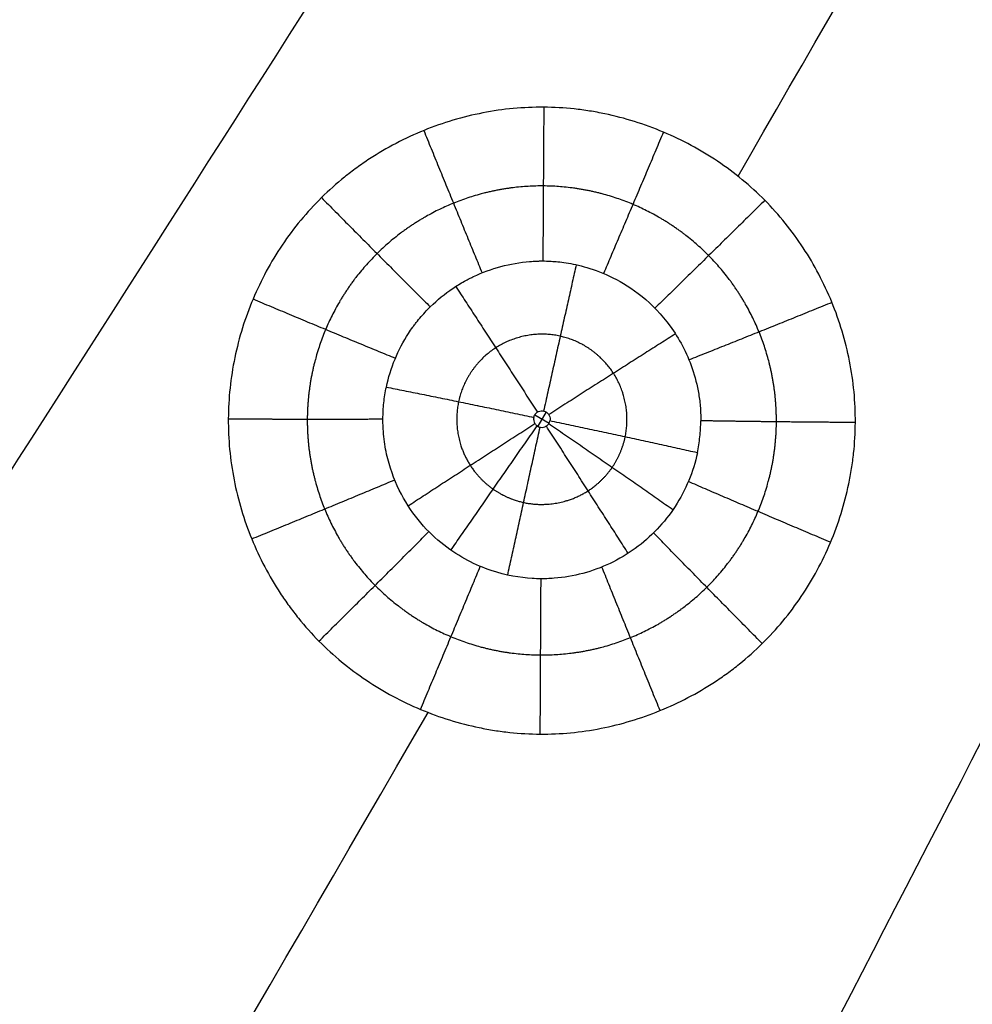
# Model space of a CAD drawing. Units: millimetres. Extents: x -182 to 621, y -98 to 704.
# Drawn here: x 169 to 216, y 49 to 98 of the extents above; entities that cross this region are included whole.
import ezdxf

# ---------------------------------------------------------------- set-up
doc = ezdxf.new("R2010")
doc.units = ezdxf.units.MM
doc.layers.add('Default', color=7, linetype='Continuous')

# ---------------------------------------------------------------- blocks, each defined once
blk = doc.blocks.new('Block 01')
at = {"layer": 'Default'}
for p, q in [((194.8068521399262, 76.46311354471612, -6.1089502793524), (194.3944980947071, 75.7584708037299, -6.090826969055643)), ((194.2477190049448, 76.31888158304143, -6.104988603816362), (194.9539478935839, 75.90585960482183, -6.094869025344412))]:
    blk.add_line(p, q, dxfattribs=at)
for points in [[(-104.597978530701, -0.9331748419928854, -6.447778253931387), (-8.457669194069688, 97.39300923064819, -8.804115013811419), (86.4571165346445, 190.748602386636, -11.16045177369211), (180.1463786554333, 279.1336046259258, -13.51678853357261)], [(204.3009494183003, 88.12464035354296, -9.411379912328824), (217.8302264038926, 111.5811672701303, -10.01478384874606), (231.2949418918762, 135.0542172938379, -10.61818778516333), (244.6950958822509, 158.5437904246647, -11.22159172158059)], [(152.0577694690354, 90.06213615611958, -9.416253098135993), (161.2776220682282, 103.2558954593405, -9.752495998339775), (170.4744411103687, 116.4465099233187, -10.08873889854357), (179.6482265954568, 129.633979548054, -10.42498179874737)], [(105.1242074957122, -24.56960692454215, -6.504215360268858), (134.1675821302919, 20.2074757315111, -7.652683669204376), (162.9592889212793, 65.01179329849032, -8.801151978140137), (191.4993278686738, 109.8433457763881, -9.949620287075973)], [(172.2744595395848, -24.57130232978452, -6.512246054006325), (195.6631362062116, 20.0933719705653, -7.667753779183372), (218.834748791138, 64.83082945888547, -8.823261504360698), (241.7892972943636, 109.6410701351678, -9.97876922953811)], [(186.739315516759, 76.1195745199681, -7.57697026522049), (186.7400463127448, 76.38538964403998, -7.583683390250278), (186.7703088627273, 76.91572644409739, -7.597075712739955), (186.8537804675265, 77.43914492855923, -7.610293490946754), (186.908385285836, 77.69807718984612, -7.616885273772469)], [(202.2896787392421, 74.44440059828486, -7.54237796558351), (202.3444631051353, 74.70330155152506, -7.548927674566143), (202.4282383216143, 75.22705708998153, -7.562414039463989), (202.4587634471904, 75.75961811458262, -7.576113099007802), (202.4590304946568, 76.02729176482939, -7.582996764270651)], [(138.728977147981, -24.57084498901073, -6.509083871467519), (155.5738198860941, 4.12895475179699, -7.249038981369887), (172.3215740629988, 32.85360219218717, -7.988994091272362), (188.972239678695, 61.60309733215775, -8.728949201174895)], [(205.7802233731966, -24.57321387730441, -6.514155301294265), (218.800768321125, 3.774143481478116, -7.249101153678318), (231.7422799822975, 32.15048623898079, -7.984047006062488), (244.6047583567141, 60.55581439520144, -8.718992858446722)]]:
    blk.add_open_spline(points, degree=3, dxfattribs=at)
for points, knots in [([(210.1059392462552, 75.9431071068876, -9.103958900883125), (210.1091146860892, 76.4497975664269, -9.116899735098889), (210.0866150635737, 76.96046952028699, -9.129928828343699), (209.9902099504826, 77.97387259026459, -9.155755558324234), (209.9163977467369, 78.47853178706708, -9.168602480297226), (209.6188928213637, 79.98648434116629, -9.206943917165962), (209.3268602826617, 80.95443160830645, -9.231494598701286), (208.7480859001353, 82.36699454581522, -9.267220901105139), (208.532738549954, 82.82841411897789, -9.278873519296926), (208.0612059813415, 83.72358666602837, -9.30144303378299), (207.8044256286444, 84.15866785622951, -9.312393502118566), (207.2488459647625, 85.00386519058027, -9.333625860974815), (206.9477500022642, 85.41713739138582, -9.343986819702872), (206.3128894658954, 86.20313563608264, -9.36364754655647), (205.9773284026004, 86.5786615291353, -9.373017696504656), (204.9158531622696, 87.65285090220985, -9.399747505912526), (204.1408568931919, 88.29304429362861, -9.4155751850248), (202.8664246647772, 89.14756156364574, -9.43652729994404), (202.4343479618484, 89.40765685698801, -9.442872454102064), (201.5436344536949, 89.88751109286596, -9.45451119398986), (201.0859248041368, 90.10641461309991, -9.459783572362571), (200.1452705174524, 90.50215850684029, -9.469234345964509), (199.6661400304869, 90.67753780039094, -9.473378023263923), (198.6985382843372, 90.98002377357004, -9.480425501697152), (198.208631401008, 91.10765587284601, -9.48334173673196), (197.4641490181399, 91.26364701788674, -9.48680483301051), (197.2118789837839, 91.31022481603152, -9.487818082754547), (196.7077764115247, 91.39049219656876, -9.489516364001016), (196.455841590799, 91.42424406494887, -9.490202919288832), (195.7002670144148, 91.50633786468276, -9.49177482914576), (195.1968550551937, 91.53551785684566, -9.49217242770836), (193.6866515790744, 91.54628399323643, -9.491414199368254), (192.6809543855063, 91.4520084485054, -9.488331178485918), (190.6789358028692, 91.06153837257673, -9.477058575403852), (189.7125094466867, 90.77317428032067, -9.469087976335913), (188.2997145004094, 90.1991914136381, -9.453588581738945), (187.8358602999793, 89.98444907484819, -9.4478361435175), (186.9371461366918, 89.5142655403909, -9.435326335631318), (186.500239692692, 89.25797438223881, -9.428546049314708), (185.8635880217942, 88.84170167705933, -9.417587546279583), (185.6521367310118, 88.69605539746324, -9.41376174827515), (185.2378992959331, 88.39529253701039, -9.40587812364608), (185.0351599262249, 88.24026799983754, -9.401822650199668), (184.4401232414658, 87.76125948787727, -9.389315246464902), (184.0610045314966, 87.42334000700309, -9.38052233278099), (182.9768141455619, 86.35381708810206, -9.352779658148028), (182.3293111258519, 85.57240717424085, -9.332619568114488), (181.4706580907154, 84.29650474043257, -9.299847586591412), (181.2106549931953, 83.8658146158407, -9.288807008635402), (180.7302678200257, 82.97611090446884, -9.266039924458408), (180.5112714511164, 82.51879540866358, -9.254357212930083), (179.9187565630768, 81.10954122410755, -9.21841157002743), (179.6186609559597, 80.14551036700409, -9.193893274825186), (179.3095446361934, 78.65415118131392, -9.156055172501823), (179.2301765811656, 78.14925007315095, -9.143259951217617), (179.1227148410024, 77.1405249220078, -9.1177246625015), (179.0941637603869, 76.63448252360763, -9.104928318376139), (179.0910977636793, 76.126801481342, -9.09210328936216)], [-48.74161806100112, -48.74161806100112, -48.74161806100112, -48.74161806100112, -47.21844249659483, -47.21844249659483, -45.69526693218853, -45.69526693218853, -42.64891580337594, -42.64891580337594, -41.12574023896965, -41.12574023896965, -39.60256467456335, -39.60256467456335, -38.07938911015707, -38.07938911015707, -36.55621354575076, -36.55621354575076, -33.50986241693814, -33.50986241693814, -31.98668685253182, -31.98668685253182, -30.46351128812548, -30.46351128812548, -28.94033572371916, -28.94033572371916, -27.41716015931283, -27.41716015931283, -26.65557237710971, -26.65557237710971, -25.89398459490657, -25.89398459490657, -24.3708090305004, -24.3708090305004, -21.32445790168796, -21.32445790168796, -18.27810677287552, -18.27810677287552, -16.75493120846932, -16.75493120846932, -15.23175564406309, -15.23175564406309, -14.47016786185995, -14.47016786185995, -13.70858007965682, -13.70858007965682, -12.18540451525052, -12.18540451525052, -9.139053386437926, -9.139053386437926, -7.615877822031599, -7.615877822031599, -6.092702257625272, -6.092702257625272, -3.04635112881262, -3.04635112881262, -1.523175564406315, -1.523175564406315, 0, 0, 0, 0]), ([(186.908385285836, 77.69807718984612, -7.616885273772469), (187.1080334278122, 78.64041488962835, -7.640629305376793), (187.483652337019, 79.54718386104834, -7.66353191000182), (188.073662850674, 80.45401139788888, -7.686428658268156), (188.1415524636583, 80.55327688787462, -7.688934920797462), (188.2468237327852, 80.69982815112202, -7.69263484610621), (188.2868545587576, 80.75423486728758, -7.694008399283178), (188.3654100673629, 80.85809667696955, -7.696630430269637), (188.5642946471455, 81.11431743590107, -7.703098639317865), (188.7750564796222, 81.3533634579856, -7.709132031674509), (189.2994758015661, 81.8944538077429, -7.722783999187469), (189.6706398877442, 82.20815689496801, -7.730689812497975), (190.2381086632418, 82.61013631426808, -7.740790499259705), (190.4293728429061, 82.7330069673148, -7.743872352399389), (190.7177495935504, 82.90166522529512, -7.748092650862057), (190.8382178083695, 82.96868010492528, -7.74976727419425), (190.9588764472038, 83.03175934263575, -7.751340479063392), (191.0071514684901, 83.05667900927966, -7.75196171653297), (191.0330772223563, 83.06989867261953, -7.752290908165999), (191.113559004022, 83.11033949391152, -7.753302676832281), (191.1675266967481, 83.13669938514923, -7.753966920563233), (191.6559748968119, 83.36849042902064, -7.759851574870821), (192.1101257457548, 83.53555948647522, -7.764411954161996), (193.0399781356382, 83.78474608370519, -7.771999829583489), (193.5159077836382, 83.86746422104488, -7.775042664505319), (194.1143681472138, 83.91683853832622, -7.777855968636654), (194.2941724856404, 83.92759800800835, -7.778625660966447), (194.4815857550226, 83.93242064484438, -7.779309728861641), (194.5527981759485, 83.9333395244515, -7.779552786283974), (194.564042050689, 83.93346055273446, -7.779590718955897), (194.5715379167914, 83.93353589064505, -7.779615908513402), (194.5761151980932, 83.93357750505496, -7.779631212000261), (194.5767454400306, 83.93358311054239, -7.779633293950757), (194.5784170965172, 83.93359685668591, -7.779638380789884), (194.592026996205, 83.93368319480578, -7.7796721508426), (194.6220968390119, 83.93380233380424, -7.779714023661554), (194.7430004473467, 83.93293870310784, -7.779816841300534), (194.8780105027978, 83.9311948847391, -7.779884019579896), (195.2564992056319, 83.90837663880343, -7.77958343795311), (195.500179603033, 83.88725910780734, -7.779214734112174), (196.0912529054155, 83.7958986969388, -7.777281529355918), (196.4389633387867, 83.72558793008739, -7.775715541593444), (197.2209700688675, 83.49494756611394, -7.770335520050353), (197.6539145522367, 83.3348968455885, -7.766527799754341), (198.5761495591661, 82.8726675340458, -7.755315622322572), (199.066355766093, 82.57035665267473, -7.747908460230137), (200.0390903489869, 81.78242734062331, -7.72840584732079), (200.5193813021074, 81.29662462180579, -7.71630374706247), (201.167880270223, 80.40638027396241, -7.693979073602529), (201.3717302949061, 80.08319035650045, -7.685854441291645), (201.7399911230072, 79.38440814725129, -7.668242784165876), (201.9042506898284, 79.00820475816073, -7.658740012156314), (202.1763707626933, 78.21052133437126, -7.638544609387769), (202.2845195546307, 77.78879039296086, -7.627845819772541), (202.3934146434829, 77.12484801019396, -7.610967155732031), (202.4208124141435, 76.89832890222472, -7.605203013231426), (202.447008309426, 76.55130415289146, -7.596363593526879), (202.4563798130834, 76.37598232547886, -7.591895634859765), (202.4600044988301, 76.19065799429012, -7.58716930780015), (202.4604843544264, 76.11986053494125, -7.585363264878228), (202.4605364263969, 76.10867217466891, -7.585077836860531), (202.4605658672066, 76.10121109056055, -7.584887493083698), (202.4605802482749, 76.09647395023433, -7.584766642536716), (202.4606045843242, 76.08723769792547, -7.584530981558334), (202.4606131959846, 76.07981763095763, -7.584341414563272), (202.4606056813737, 76.05746423101631, -7.583769598446053), (202.4605564418547, 76.04247470598098, -7.583385185390077), (202.4590304946568, 76.02729176482939, -7.582996764270651)], [0, 0, 0, 0, 2.892715363397574, 2.892715363397574, 3.254304783822302, 3.254304783822302, 3.435099494034624, 3.435099494034624, 3.615894204246946, 4.339073045096158, 4.339073045096158, 5.78543072679458, 5.78543072679458, 6.508609567643804, 6.508609567643804, 6.870198988068366, 6.960596343174552, 6.960596343174552, 7.050993698280736, 7.050993698280736, 7.231788408493204, 7.231788408493204, 8.678146090192781, 8.678146090192781, 10.12450377189236, 10.12450377189236, 10.48609319231725, 10.66688790252966, 10.68948724130615, 10.70078691069439, 10.70078691069439, 10.71208658008264, 10.71208658008264, 10.75728525763312, 10.84768261273616, 11.57086145355283, 11.57086145355283, 13.01721913518668, 13.01721913518668, 14.46357681682052, 14.46357681682052, 15.90993449845436, 15.90993449845436, 17.3562921800882, 17.3562921800882, 18.80264986172205, 18.80264986172205, 20.24900754335588, 20.24900754335588, 20.97218638417279, 20.97218638417279, 21.6953652249897, 21.6953652249897, 22.4185440658066, 22.4185440658066, 22.78013348621504, 22.78013348621504, 22.96092819641926, 23.05132555152136, 23.06262522090912, 23.068275055603, 23.068275055603, 23.07392489029688, 23.07392489029688, 23.09652422907231, 23.09652422907231, 23.14172290662318, 23.14172290662318, 23.14172290662318, 23.14172290662318]), ([(194.201165099335, 76.19794466090043, -6.101891082394689), (194.2041253801864, 76.21196228106649, -6.102248822012242), (194.2078169785681, 76.22582614386236, -6.102603043104478), (194.212216972144, 76.23942099578039, -6.102950805876389), (194.226178951626, 76.2825599322971, -6.10405432037077), (194.24771018646, 76.32390451708119, -6.105116270610778), (194.275093727737, 76.36004858631671, -6.106049215033249), (194.302443079481, 76.3961475281206, -6.106980994634299), (194.336380975615, 76.42804182917381, -6.107809464451219), (194.374126375669, 76.4530786607029, -6.10846573808323), (194.411998930887, 76.4781998352878, -6.109124222543059), (194.454751370277, 76.4971081638958, -6.109627461159699), (194.49881898384, 76.5082342203013, -6.109933658374429), (194.543147352263, 76.519426111297, -6.110241667405269), (194.590041153295, 76.5230557346602, -6.110358890531399), (194.635568066121, 76.5188544323744, -6.110276378209639), (194.681349346515, 76.51462965660939, -6.110193404875769), (194.727029175878, 76.50237115617179, -6.10990621519182), (194.768791553749, 76.4831496148561, -6.10943996059711), (194.81068817847, 76.46386628511989, -6.1089722072082), (194.84981300904, 76.43704011574361, -6.10831126300504), (194.882921932031, 76.40493786110291, -6.107512997837421), (194.916026814814, 76.3728395238297, -6.106714830080341), (194.944037426338, 76.3345785497205, -6.10575729987556), (194.964643953671, 76.29333332499961, -6.10471996651618), (194.985184605096, 76.25221995493831, -6.103685949352499), (194.998934772567, 76.20701104218601, -6.102544211519779), (195.004752278592, 76.1614246616225, -6.101388667916781), (195.010540244482, 76.116069759604, -6.10023899193364), (195.008633712057, 76.06910192702271, -6.09904423709741), (194.999158648929, 76.02437151907066, -6.097902358765308)], [-1.289927819125046, -1.289927819125046, -1.289927819125046, -1.289927819125046, -1.246951867863911, -1.246951867863911, -1.246951867863911, -1.109613636325786, -1.109613636325786, -1.109613636325786, -0.9724356845864526, -0.9724356845864526, -0.9724356845864526, -0.8347828574715723, -0.8347828574715723, -0.8347828574715723, -0.6963077959314006, -0.6963077959314006, -0.6963077959314006, -0.5570591066456205, -0.5570591066456205, -0.5570591066456205, -0.4173688301507517, -0.4173688301507517, -0.4173688301507517, -0.2777047698358644, -0.2777047698358644, -0.2777047698358644, -0.1384960559019878, -0.1384960559019878, -0.1384960559019878, 0, 0, 0, 0]), ([(179.0910977636793, 76.126801481342, -9.09210328936216), (179.0879706048829, 75.6190959128231, -9.079277601097651), (179.1101662425219, 75.11529800254753, -9.066563228227862), (179.2052162734646, 74.10715783814135, -9.04114368156013), (179.2781366987971, 73.60363851788878, -9.02845932691174), (179.4752517890344, 72.59778584331501, -9.003141454986912), (179.596394429478, 72.10836359721064, -8.990832647703291), (179.886263123017, 71.13942562832874, -8.966482827255124), (180.0548750691642, 70.66148738063264, -8.954481613006173), (180.4396887285404, 69.7187288459397, -8.93082657645902), (180.6547857482803, 69.25645775202868, -8.919236633803008), (181.1261152239062, 68.35972411152603, -8.89677180320734), (181.3829880023154, 67.92380992070818, -8.88586052343443), (181.8000755157338, 67.288633232705, -8.869975307062367), (181.9461054968462, 67.07750358394175, -8.864697507781013), (182.2475015695956, 66.66407188984759, -8.854367545358262), (182.7132961613626, 66.05731254176241, -8.839214676760655), (183.2200277927865, 65.49071017252874, -8.825088033272273), (184.2876082868846, 64.41102645917383, -8.798203046440147), (185.0725917559336, 63.76284480302012, -8.782110787505719), (186.3491629598575, 62.90771727400022, -8.760965354619504), (186.7836915208811, 62.64658970401258, -8.754523892467981), (187.6765816768571, 62.1668303623669, -8.742723677684776), (188.1345425056021, 61.94863199976555, -8.73737574221217), (189.0729681053105, 61.55555140565497, -8.727784215103844), (189.55270321927, 61.38097929184823, -8.72354816110016), (190.5199419245363, 61.08083950856147, -8.71632047962832), (191.0092121142246, 60.95455523633282, -8.713311396751509), (191.7511587324497, 60.80076307502312, -8.709704909224051), (192.0025674767238, 60.75490591877287, -8.70864152573784), (192.5055652905393, 60.675917183836, -8.706837874974305), (192.7570513971966, 60.64275586866574, -8.706096815322045), (193.5113610329546, 60.56225804070846, -8.704355933553593), (194.0140340419245, 60.53390740932412, -8.7038384086257), (195.5206366404171, 60.5247036935238, -8.704215022593553), (196.5247463130521, 60.62029167691186, -8.707054229578427), (198.0280434162292, 60.91665918550261, -8.715213630704564), (198.5185281836912, 61.03849185871397, -8.7185168567243), (199.488162693753, 61.32916710825057, -8.72631895033157), (199.9665144415208, 61.4980187907974, -8.730817733947317), (200.9100509375804, 61.88271141082682, -8.741010774802524), (201.3739335708915, 62.09799445486721, -8.74669027373318), (202.2724650737763, 62.56865181946828, -8.759063181180057), (202.709011279412, 62.82484128706225, -8.765778149560761), (203.3447491175405, 63.24039827694946, -8.776643374117715), (203.5562437992813, 63.38598844076313, -8.78044581871883), (203.9699656923791, 63.6861627741591, -8.788277352679653), (204.1721558770381, 63.84065280680223, -8.792304020348265), (204.7647488843477, 64.31732893340653, -8.804716725418768), (205.1411717066545, 64.65272074996794, -8.813435464885321), (205.8569831644654, 65.35871356106077, -8.831760149324719), (206.1989481299453, 65.73184572830088, -8.841431799093243), (206.8428864403793, 66.50909357328698, -8.861552914298265), (207.1458589710432, 66.91432680885761, -8.872031335945191), (207.9983951442123, 68.179874062192, -8.904720193020482), (208.4797468049481, 69.07079041415905, -8.92768766369879), (209.0706131304258, 70.47115752416781, -8.963720993110089), (209.2476252857373, 70.95365143633957, -8.976125339876141), (209.5502163061886, 71.92215139626367, -9.001001572710285), (209.6773462643192, 72.41169152006466, -9.013564421504041), (209.8064193531931, 73.03025722767521, -9.02942389796784), (209.8306130231923, 73.15351301474013, -9.032583366013009), (209.8771834665196, 73.40734554061747, -9.039088442537935), (209.9421732471843, 73.78803928091283, -9.048842377661792), (210.0598464193113, 74.6759471788542, -9.071575801972951), (210.1027888713645, 75.43639161589792, -9.091017438278271), (210.1059392462552, 75.9431071068876, -9.103958900883125)], [-48.7293099991654, -48.7293099991654, -48.7293099991654, -48.7293099991654, -47.20651906169159, -47.20651906169159, -45.68372812421777, -45.68372812421777, -44.16093718674395, -44.16093718674395, -42.63814624927014, -42.63814624927014, -41.11535531179631, -41.11535531179631, -39.59256437432249, -39.59256437432249, -38.83116890558559, -38.83116890558559, -38.06977343684868, -36.54698249937478, -36.54698249937478, -33.50140062442696, -33.50140062442696, -31.97860968695303, -31.97860968695303, -30.45581874947911, -30.45581874947911, -28.93302781200518, -28.93302781200518, -27.41023687453125, -27.41023687453125, -26.64884140579424, -26.64884140579424, -25.88744593705724, -25.88744593705724, -24.36465499958331, -24.36465499958331, -21.31907312463544, -21.31907312463544, -19.79628218716147, -19.79628218716147, -18.2734912496875, -18.2734912496875, -16.75070031221352, -16.75070031221352, -15.22790937473955, -15.22790937473955, -14.46651390600258, -14.46651390600258, -13.70511843726561, -13.70511843726561, -12.1823274997917, -12.1823274997917, -10.6595365623178, -10.6595365623178, -9.136745624843886, -9.136745624843886, -6.091163749895991, -6.091163749895991, -4.568372812422023, -4.568372812422023, -3.045581874948055, -3.045581874948055, -2.664884140579557, -2.664884140579557, -2.284186406211059, -1.52279093747405, 0, 0, 0, 0]), ([(202.2896787392421, 74.44440059828486, -7.54237796558351), (202.1897922383637, 73.97463027168881, -7.530155403531165), (202.0470524807311, 73.514751273282, -7.518296651449063), (201.6785514438197, 72.62457222243594, -7.495320435002299), (201.4528146937697, 72.19660390180528, -7.484262524474259), (200.6660936594569, 70.98615238321435, -7.452951296880805), (199.995609842535, 70.27943239913475, -7.434620276386165), (198.8261592207184, 69.43149851102278, -7.412540902307823), (198.4103797245233, 69.18405850571241, -7.406080332977366), (197.5438619864352, 68.77054392813673, -7.39524357216751), (197.0927092701721, 68.60490385022597, -7.390878387412704), (196.1627972068156, 68.35704482268108, -7.384285805193104), (195.5662618270658, 68.25469902282165, -7.381513302129455), (194.9061451044819, 68.21787944624417, -7.380411078885551), (194.7111429372681, 68.21379354322194, -7.380260138940602), (194.6286812495471, 68.21326912142293, -7.38022726354585), (194.6061955939481, 68.21322476470769, -7.380220836343193), (194.5912060987856, 68.21321713516058, -7.380217116141759), (194.5875118761626, 68.21322229571982, -7.380216380018155), (194.5668563849081, 68.21325307090532, -7.380212286415549), (194.4172709708119, 68.21395887097337, -7.380194470579009), (194.2595888127834, 68.21912157582918, -7.380283934833269), (193.5279259066173, 68.26462351524034, -7.381231497744412), (192.840228179756, 68.37197296419055, -7.383716971039769), (191.3393104945787, 68.87636086049902, -7.395922229619234), (190.5288786838147, 69.27488445652052, -7.405680420975506), (189.3549085358517, 70.19627634224204, -7.428488490372675), (188.968861099044, 70.5601486173067, -7.43752317073974), (188.256292955614, 71.39706928903753, -7.45836739351931), (187.9292702329663, 71.8699700191818, -7.470173180904002), (187.3704472396943, 72.92725606276028, -7.496635577899881), (187.1384415488671, 73.51345327702315, -7.511337603375541), (186.8993821745071, 74.45754263352214, -7.53507240585547), (186.8376249452881, 74.78323601308439, -7.543269279476786), (186.7760820595021, 75.2857668637945, -7.555931803163618), (186.7607529036984, 75.45560166349635, -7.560213665310559), (186.7460892051863, 75.71345904110242, -7.566718696447167), (186.7408401555467, 75.84316328638235, -7.56999175311145), (186.7386533087172, 75.98485159525701, -7.573568871931547), (186.7383824134817, 76.03952828917652, -7.574949528898021), (186.7383198591592, 76.06141331710872, -7.57550217550761), (186.7383179250448, 76.06669543942965, -7.575635564196553), (186.7383219926493, 76.0893574250214, -7.576207835733538), (186.7383684549554, 76.10446712608514, -7.576589393376993), (186.739315516759, 76.1195745199681, -7.57697026522049)], [0, 0, 0, 0, 1.447538527646087, 1.447538527646087, 2.895077055292169, 2.895077055292169, 5.790154110584294, 5.790154110584294, 7.237692638230321, 7.237692638230321, 8.685231165876353, 8.685231165876353, 10.13276969352238, 10.49465432543385, 10.67559664138962, 10.72083222037856, 10.74345000987308, 10.74345000987308, 10.7660677993676, 10.7660677993676, 10.85653895734565, 11.58030822117084, 11.58030822117084, 14.47538527647145, 14.47538527647145, 17.37046233177206, 17.37046233177206, 18.81800085942233, 18.81800085942233, 20.26553938707261, 20.26553938707261, 21.71307791472288, 21.71307791472288, 22.43684717854803, 22.43684717854803, 22.7987318104606, 22.7987318104606, 22.97967412641689, 23.07014528439502, 23.09276307388957, 23.09276307388957, 23.1153808633841, 23.1153808633841, 23.16061644237318, 23.16061644237318, 23.16061644237318, 23.16061644237318]), ([(194.201165099335, 76.19794466090043, -6.101891082394689), (194.1983038646568, 76.18439604746233, -6.101545312161773), (194.1961258288057, 76.17070379347055, -6.10119625491293), (194.194651689409, 76.15697196659819, -6.10084656512378), (194.193050925053, 76.14206060946161, -6.100466837839009), (194.192267081466, 76.1270391174292, -6.10008474498156), (194.192305660679, 76.1120421665622, -6.09970371043012), (194.192386144523, 76.0807555711666, -6.09890879725429), (194.196081914746, 76.04927786897979, -6.098110939240429), (194.203241743826, 76.0188207974557, -6.097340836795959), (194.213798454467, 75.9739137909538, -6.096205369932258), (194.232244676425, 75.9302080051143, -6.095104574728869), (194.257059033995, 75.891314955064, -6.094129395931509), (194.281910917458, 75.8523630884024, -6.093152742405049), (194.3138417121, 75.81716102688259, -6.092275070657299), (194.350218294817, 75.788664270646, -6.091570092639079), (194.38650881958, 75.7602349306525, -6.090866782423639), (194.428236984495, 75.73769186122341, -6.090315876234059), (194.471927202595, 75.7229688952848, -6.089964704495459), (194.515363344432, 75.7083315493395, -6.08961557496235), (194.561948880093, 75.7010192246487, -6.08945422441254), (194.607781493199, 75.7016841321364, -6.08949520381307), (194.653325286322, 75.7023448496259, -6.08953592497676), (194.699388675678, 75.7109014363334, -6.089777578360399), (194.742124789181, 75.72665329824449, -6.09020036302705), (194.784689972796, 75.7423421580768, -6.09062145669915), (194.825128936204, 75.7655995741725, -6.09123380039209), (194.860100778455, 75.7944875707758, -6.09198639637863), (194.895063567096, 75.8233680887722, -6.09273879753098), (194.925523471917, 75.8586660308808, -6.093651956266671), (194.949002207823, 75.89745777451, -6.09465025645771), (194.972556863633, 75.9363749535749, -6.09565178471245), (194.989732446299, 75.9798717744882, -6.09676636881018), (194.999158648929, 76.02437151907066, -6.097902358765308)], [0, 0, 0, 0, 0.0415357045481642, 0.0415357045481642, 0.0415357045481642, 0.08658616639199423, 0.08658616639199423, 0.08658616639199423, 0.1808837168462571, 0.1808837168462571, 0.1808837168462571, 0.3206257399259164, 0.3206257399259164, 0.3206257399259164, 0.4605900845966772, 0.4605900845966772, 0.4605900845966772, 0.6002325908036161, 0.6002325908036161, 0.6002325908036161, 0.7390637104047768, 0.7390637104047768, 0.7390637104047768, 0.8770129125224186, 0.8770129125224186, 0.8770129125224186, 1.014399723682802, 1.014399723682802, 1.014399723682802, 1.151741523213029, 1.151741523213029, 1.151741523213029, 1.28952256556086, 1.28952256556086, 1.28952256556086, 1.28952256556086])]:
    blk.add_open_spline(points, degree=3, knots=knots, dxfattribs=at)
for points, weights in [([(194.6944175558712, 91.53909841155483, -9.491920135545294), (194.6699987919161, 87.56624174278892, -9.391486237108973), (194.6484714553351, 83.93360187917706, -7.779736396214544)], [0.9999991945248639, 0.9730063077179163, 0.9841247937747851]), ([(188.759487395915, 90.38597982915894, -9.45862843399306), (190.2567518542289, 86.70715402110932, -9.364428493744862), (191.6410742428059, 83.34681807034946, -7.759365368705475)], [0.9999112581864292, 0.9729872811841257, 0.9841495609733011]), ([(200.610789048412, 90.30630716051074, -9.464549150779808), (199.0719658467582, 86.65411585672769, -9.367480309400285), (197.6509490453015, 83.31762556205506, -7.766092071378385)], [0.999874913095307, 0.9730378765802518, 0.9841254534562396]), ([(183.7008342454599, 87.0680417794979, -9.371306145975959), (186.4956019444581, 84.23911760768048, -9.302087455332234), (189.0788536267098, 81.66375104871814, -7.716960482022588)], [0.9999994605232229, 0.9729834612503022, 0.9841352526555502]), ([(205.6260522161215, 86.93414244309744, -9.381863375997403), (202.8000865629934, 84.1415871671554, -9.30932329140223), (200.1895836873824, 81.5997338076251, -7.723774446114902)], [0.9999994334637795, 0.9730128604969445, 0.9841270104530296]), ([(196.2982363332455, 83.74752210054073, -7.775869356459109), (195.5244466018568, 80.29154055253183, -6.206605597010708), (194.6862270977053, 76.51090267823254, -6.110101288445559)], [0.9999974315794898, 0.9808335807402335, 1.000000184789383]), ([(190.3402472650423, 82.67278850262205, -7.742413556212267), (192.2802360100769, 79.70625080942551, -6.190003267387348), (194.3784247778211, 76.45588968135812, -6.108539453789668)], [0.9999682681487141, 0.9808579875127205, 1.000000004404684]), ([(180.3153448167704, 82.05279654609714, -9.24246889961338), (183.974547067253, 80.51131936610096, -9.204373951623015), (187.356640491347, 79.1252580053531, -7.652716062014552)], [0.99993534509581, 0.9730085234437532, 0.984128421672808]), ([(208.9469984342354, 81.88150325006066, -9.254937977514155), (205.273083448109, 80.38490773582437, -9.21254707017421), (201.8789493275218, 79.04057307145871, -7.659529256627411)], [0.9999123380051202, 0.9730293153078299, 0.9841265663205063]), ([(201.2108472173811, 80.32501314838609, -7.691730892745134), (198.2008046243227, 78.42688886107773, -6.160645633428696), (194.9425581894235, 76.33207033803902, -6.105692759094211)], [0.9999965234827588, 0.980830260315131, 1.000000157809146]), ([(186.9083757855545, 77.69807999758193, -7.616861723276569), (190.4113193552487, 76.99714571879603, -6.120177068264665), (194.2011650995389, 76.19794466186605, -6.101891082416998)], [0.9999989887876936, 0.9808381891423266, 1.000000028881565]), ([(186.908385285836, 77.69807718984612, -7.616885273772469), (190.4112147080508, 76.99716775773531, -6.120178710200699), (194.201165099335, 76.19794466090043, -6.101891082394689)], [1, 0.980837697962842, 1]), ([(179.0910977636793, 76.126801481342, -9.09210328936216), (183.0652608001621, 76.10310625753746, -9.094086857529415), (186.739315516759, 76.1195745199681, -7.576970265220489)], [0.9999992159007739, 0.9730065553016348, 0.9841253242420882]), ([(179.0910977637145, 76.12680148716055, -9.092103289499494), (179.0955780558896, 76.12677477405472, -9.092105532516271), (179.100058348922, 76.12674811163775, -9.092105768799705)], [0.9999994288429009, 0.9999681549094841, 0.9999369321353005]), ([(179.6950935537785, 76.12343062648506, -9.08328608139397), (183.3550015157724, 76.1044015075135, -8.974574039987981), (186.7391907348681, 76.11958033833051, -7.576668593243198)], [0.9960227409266935, 0.9738708172852926, 0.9841275658357848]), ([(202.2896787392421, 74.44440059828486, -7.54237796558351), (198.788742034974, 75.22274530735027, -6.079518667770813), (194.999158648929, 76.02437151907066, -6.097902358765308)], [1, 0.980836316766224, 1]), ([(205.6099127516001, 75.9828697767946, -8.591020755789692), (203.9927489474568, 76.00199354489511, -8.217657101460409), (202.4590304946568, 76.02729176482939, -7.582996764270651)], [0.9815126080457941, 0.9794524074336186, 0.9841256525172563]), ([(210.1059392462552, 75.9431071068876, -9.103958900883125), (207.828931757077, 75.95663002730826, -9.103338117665078), (205.6099127516001, 75.98286977679462, -8.591020755789694)], [1, 0.9843536938969254, 0.9815126080457942]), ([(187.9864067281747, 71.82258054028945, -7.469077579721382), (190.9987397852828, 73.79560173582858, -6.039148985176615), (194.257843937019, 75.89008962795674, -6.094098674522669)], [1.000001855810519, 0.9808275813556568, 1.000000000342348]), ([(190.1003889353561, 69.62682665294024, -7.414483914665102), (192.1505803856198, 72.59919173270522, -6.00935190718332), (194.3684666711177, 75.775181397496, -6.091237084939716)], [1.000003156833268, 0.9808270392451917, 1.000000063757873]), ([(192.9089741806337, 68.39684639945095, -7.384264418808897), (193.6804300594988, 71.92923005679229, -5.99312389366162), (194.5144422292877, 75.71119377225425, -6.08968782051226)], [1.000000890218157, 0.980831540054041, 1.000000161805529]), ([(198.8663677935032, 69.47442567046392, -7.413309689790743), (196.924298362385, 72.51600002239041, -6.009731918441293), (194.8219575984828, 75.76659315031826, -6.091257392428329)], [0.9999892883632301, 0.9808448528285088, 1.000000170291311]), ([(201.07760734854, 71.62398605603443, -7.469241792463226), (198.1284186789401, 73.68652893015256, -6.040119423613161), (194.9362559159503, 75.87773090614792, -6.094142165066835)], [0.9999909639789837, 0.9808439499152268, 1.000000066367084]), ([(180.248677193147, 70.18669088364686, -8.942565592454477), (183.9234236127934, 71.68394183572752, -8.980549777841816), (187.3199452671666, 73.10583504736418, -7.501082033472543)], [0.9999267478808586, 0.9730270482162054, 0.9841260678373611]), ([(208.8797369476574, 70.01879451393137, -8.952077882911524), (205.2219673145962, 71.55946071287421, -8.987795333534317), (201.8427870582337, 73.02177251021506, -7.505570059239936)], [0.9999211311646904, 0.9730168869293171, 0.984128184622531]), ([(183.5762113914344, 65.13048813979721, -8.81611821661729), (186.4007114300497, 67.92415714831652, -8.888527318266153), (189.0114896151029, 70.54424453149704, -7.437110958894571)], [0.9999995821297206, 0.9730146593785496, 0.9841255826350218]), ([(205.5004129252125, 65.0070323633291, -8.822631945013617), (202.7055646331956, 67.83359534349165, -8.893848884658155), (200.1237703059887, 70.4841380462846, -7.439658889718677)], [0.999999193255954, 0.9729958883751617, 0.9841307797881611]), ([(188.5981638931081, 61.75443441052151, -8.732632099869724), (190.1343093577932, 65.40976661625176, -8.823627196354076), (191.5544767371874, 68.82604594699431, -7.394768673143756)], [0.9999010071178923, 0.9730340979391062, 0.9841242653682883]), ([(200.448181599757, 61.69440331850124, -8.7360132407173), (198.9504248537888, 65.36538696915432, -8.825730967517718), (197.5670794261894, 68.79603128297482, -7.395877644988751)], [0.9998752616703916, 0.9730259322513544, 0.9841282794449067]), ([(194.5190815203768, 60.53082112721733, -8.7039646327556), (194.5393804036276, 64.50358066252568, -8.805373294045477), (194.5587537077967, 68.21330478468347, -7.380211654372611)], [0.999999361637394, 0.9730076452254843, 0.9841255378171034])]:
    blk.add_rational_spline(points, weights, degree=2, dxfattribs=at)
for points, weights, knots in [([(206.2002068936662, 75.97613588976363, -8.71788183357951), (206.2090702535769, 77.5086763527359, -8.756978136921099), (205.9160114279402, 79.01438223189919, -8.795229512973377), (204.7675570836325, 81.83075376023301, -8.866396996641903), (203.912993803779, 83.12268955422043, -8.898834319185498), (201.7842287618977, 85.2755445520078, -8.952406547677818), (200.4946959857003, 86.14744687535773, -8.973811464264852), (197.7090163117192, 87.32089282713946, -9.001921959215101), (196.18396561747, 87.63445615315997, -9.008916421489733), (193.1573918222649, 87.65375561998437, -9.007470868722562), (191.6350348199109, 87.36250303268596, -8.999096353506904), (188.8193064864088, 86.21782455560299, -8.968283233266673), (187.5356850357397, 85.37480372356023, -8.946115950960948), (185.3566939906973, 83.22344235055611, -8.890306135071393), (184.4977119520606, 81.95173267119483, -8.857613291162018), (183.3161862386015, 79.14741525141875, -8.785978217411369), (183.0060579596934, 77.6374347413947, -8.74761422811109), (182.997319477408, 76.11323928435334, -8.709044550751669)], [0.982487225461013, 0.9824878322815024, 0.9824884575306007, 0.9824894053200168, 0.9824897116346984, 0.9824896958512779, 0.9824893645306352, 0.9824881088797437, 0.9824871708432976, 0.982485200991807, 0.9824841731184613, 0.9824827179403339, 0.9824823073070758, 0.9824824070931515, 0.982482913519861, 0.9824844942402798, 0.9824855424169031, 0.9824865250686371], [0, 0, 0, 0, 6.129263640344795, 6.129263640344795, 12.25852728068959, 12.25852728068959, 18.38779092103438, 18.38779092103438, 24.51705456137918, 24.51705456137918, 30.64631820172398, 30.64631820172398, 36.77558184206877, 36.77558184206877, 42.90484548241356, 42.90484548241356, 49.03410659512612, 49.03410659512612, 49.03410659512612, 49.03410659512612]), ([(198.7193555351675, 75.22786865576657, -6.454122481671708), (198.9494200836081, 76.31341087837272, -6.481892769500618), (198.7312731824289, 77.46219887518296, -6.511051246818089), (197.551528939136, 79.29641944200755, -6.557092935921781), (196.5827519254141, 79.97569443304383, -6.573807743832921), (194.4352520485816, 80.45082067832767, -6.584596746868043), (193.2582979628721, 80.24779602223542, -6.578712181015887), (191.3748840270034, 79.03244016915176, -6.546766437031785), (190.7084130857809, 78.05276699149664, -6.521565496006555), (190.480206536553, 76.97306792867067, -6.494086112525967), (190.4802065325505, 76.97306790973391, -6.494086112044008), (190.4802065285479, 76.97306789079717, -6.494086111562049)], [0.9904181667152677, 0.9904167572574133, 0.9904149259249919, 0.9904136915348432, 0.9904144798937982, 0.99041792559972, 0.9904203177991913, 0.990421809484411, 0.9904206988196931, 0.990418857312944, 0.9904188573129117, 0.9904188573128794], [0, 0, 0, 0, 6.301975884604854, 6.301975884604854, 12.60395176920971, 12.60395176920971, 18.90592765381456, 18.90592765381456, 25.20790353841942, 25.20790353841942, 25.20790364894902, 25.20790364894902, 25.20790364894902, 25.20790364894902]), ([(190.4796869833364, 76.97317475899145, -6.494194151268946), (190.2514508463475, 75.89333564226013, -6.466711214562495), (190.4615502891865, 74.75154610026136, -6.437898810490438), (191.3558988583521, 73.36046088455976, -6.403061739033208), (191.7395850928677, 72.96229507365382, -6.393144619924038), (192.6419524562256, 72.33271805192798, -6.377593328242304), (193.1568092189951, 72.10687202014523, -6.372098573397576), (194.7724759370988, 71.75125877548244, -6.363819848615059), (195.9567817876001, 71.9633462205245, -6.369758054842757), (197.3515242610804, 72.86500882226991, -6.393374433468625), (197.757532154821, 73.25971744517143, -6.403620749050101), (198.3847618371713, 74.17266926952217, -6.427179509483429), (198.6048283909606, 74.68491773379678, -6.440338633821204), (198.7198749180607, 75.22775609433342, -6.454225502422399)], [0.9904188600253461, 0.9904170185191727, 0.990414886345133, 0.9904139554418048, 0.9904139956646946, 0.9904146758498044, 0.9904153114332934, 0.9904175093636638, 0.9904192745642542, 0.9904200647396764, 0.9904200433700964, 0.9904194427226228, 0.9904188741566575, 0.9904181694279299], [25.20790364896165, 25.20790364896165, 25.20790364896165, 25.20790364896165, 31.50987942302427, 31.50987942302427, 34.66086736532669, 34.66086736532669, 37.81185530762912, 37.81185530762912, 44.11383119223397, 44.11383119223397, 47.2648191345364, 47.2648191345364, 50.41580707683883, 50.41580707683883, 50.41580707683883, 50.41580707683883]), ([(182.9973396358558, 76.11323790285734, -8.709040512238978), (182.9973396348563, 76.11323772851914, -8.70904050782736), (182.9973396338568, 76.11323755418091, -8.709040503415741), (182.9886014281417, 74.58904697988504, -8.670470949401489), (183.2813988923982, 73.07537415802057, -8.63231951180759), (184.4309203830681, 70.2569157530593, -8.561521360323816), (185.2755409170557, 68.97488168291156, -8.529444244872385), (187.4301134466632, 66.7978802655056, -8.475243966874196), (188.7043897173031, 65.93970973346359, -8.454037823353199), (191.5069789511768, 64.76224566631497, -8.425375382785678), (193.0260546113936, 64.45328089158333, -8.418178353152925), (196.0523247709061, 64.43735729719789, -8.419087385609101), (197.5806442106401, 64.73312473785744, -8.42727342026645), (200.3789840980353, 65.87380629316566, -8.457552410780876), (201.6780801638001, 66.730383816488, -8.479956055758802), (203.8309760481531, 68.85775610580679, -8.535169082925956), (204.7001615969033, 70.13927840778507, -8.568258703252743), (205.8808822963562, 72.94159211493204, -8.640305284512998), (206.1913231220187, 74.44359518672151, -8.678781499032466), (206.2001867212234, 75.97613422636657, -8.717877765958997)], [0.9824864842141651, 0.9824864842142775, 0.98248648421439, 0.9824874668688798, 0.9824883543338272, 0.9824895044695202, 0.9824897600265903, 0.9824896383107078, 0.9824892711567379, 0.9824882500083894, 0.982487602825272, 0.982486409821644, 0.9824858597771677, 0.9824851222985155, 0.982484927630383, 0.982484971499136, 0.9824852079713231, 0.9824860149896582, 0.9824865777849299, 0.9824871846065497], [49.03410842168863, 49.03410842168863, 49.03410842168863, 49.03410842168863, 49.03410912275836, 49.03410912275836, 55.16337276310315, 55.16337276310315, 61.29263640344795, 61.29263640344795, 67.42190004379275, 67.42190004379275, 73.55116368413753, 73.55116368413753, 79.68042732448234, 79.68042732448234, 85.80969096482713, 85.80969096482713, 91.93895460517193, 91.93895460517193, 98.06821573176734, 98.06821573176734, 98.06821573176734, 98.06821573176734])]:
    blk.add_rational_spline(points, weights, degree=3, knots=knots, dxfattribs=at)
blk = doc.blocks.new('438411')
at = {"layer": 'Default'}
blk.add_blockref('Block 01', (0, 0), dxfattribs=at)

msp = doc.modelspace()

# ---------------------------------------------------------------- block references
msp.add_blockref('438411', (-0.1979695431472237, 1.850253807106611))

doc.saveas('drawing.dxf')
